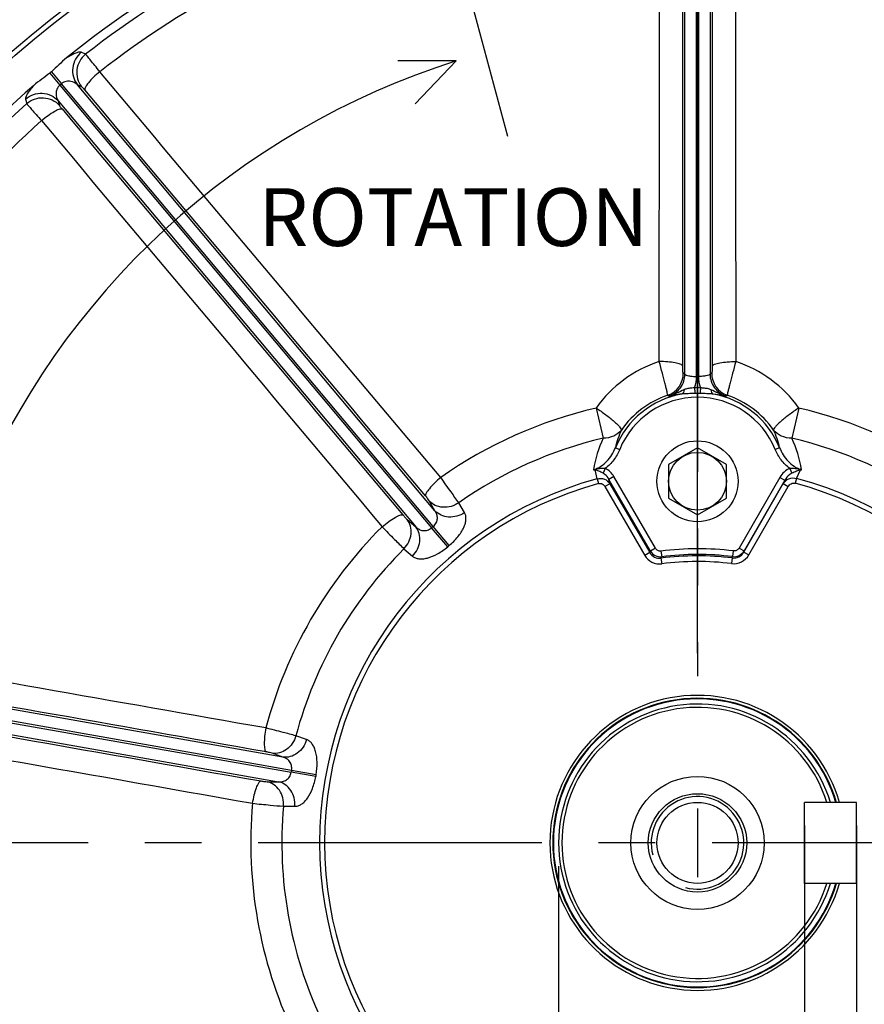
# Model space of a CAD drawing. Units: millimetres. Extents: x 0 to 594, y 0 to 420.
# Drawn here: x 436 to 473, y 280 to 323 of the extents above; entities that cross this region are included whole.
import ezdxf
from ezdxf.enums import TextEntityAlignment as Align

# ---------------------------------------------------------------- set-up
doc = ezdxf.new("R2010")
doc.units = ezdxf.units.MM
doc.header["$LTSCALE"] = 32.67
doc.linetypes.add('CENTER', pattern=[0.6, 0.375, -0.075, 0.075, -0.075])
doc.linetypes.add('PHANTOM', pattern=[0.8, 0.45, -0.05, 0.1, -0.05, 0.1, -0.05])
doc.layers.get('0').update_dxf_attribs({"linetype": 'CONTINUOUS'})
for name, color, linetype in [('02___PRT_ALL_AXES', 7, 'CONTINUOUS'), ('AXES', 7, 'CONTINUOUS'), ('DEFAULT_1', 7, 'CENTER'), ('DEFAULT_3', 7, 'PHANTOM'), ('SOLIDES', 7, 'CONTINUOUS')]:
    doc.layers.add(name, color=color, linetype=linetype)
doc.styles.get("Standard").update_dxf_attribs({"font": 'txt', "width": 0.85})
doc.styles.add('TEXTSTYLE_5', font='txt', dxfattribs={"width": 0.6})
doc.dimstyles.new('DIMSTYLE_2', dxfattribs={"dimtxt": 3.5, "dimasz": 3.5, "dimexe": 0.18, "dimexo": 0.0625, "dimgap": 0.09, "dimtad": 0, "dimtih": 1, "dimtoh": 1, "dimdec": 1, "dimlfac": 4, "dimdsep": 46, "dimtxsty": 'Standard', "dimblk": '_FILLED', "dimblk1": '_FILLED', "dimblk2": '_FILLED', "dimcen": 0.09, "dimclrt": 5, "dimadec": 0, "dimazin": 0, "dimtp": 0.1, "dimtm": 0.1, "dimtfac": 1, "dimtdec": 1, "dimtofl": 0, "dimtmove": 0, "dimatfit": 3, "dimldrblk": '_FILLED', "dimfxl": 1, "dimtolj": 1, "dimarcsym": 0})
doc.dimstyles.new('DIMSTYLE_3', dxfattribs={"dimtxt": 3.5, "dimasz": 3.5, "dimexe": 0.18, "dimexo": 0.0625, "dimgap": 0.09, "dimtad": 0, "dimtih": 1, "dimtoh": 1, "dimdec": 0, "dimlfac": 4, "dimdsep": 46, "dimtxsty": 'Standard', "dimblk": '_FILLED', "dimblk1": '_FILLED', "dimblk2": '_FILLED', "dimcen": 0.09, "dimclrt": 5, "dimadec": 0, "dimazin": 0, "dimtfac": 1, "dimtdec": 0, "dimtofl": 0, "dimtmove": 0, "dimatfit": 3, "dimldrblk": '_FILLED', "dimfxl": 1, "dimtolj": 1, "dimarcsym": 0})
doc.dimstyles.new('DIMSTYLE_5', dxfattribs={"dimtxt": 3.5, "dimasz": 3.5, "dimexe": 0.18, "dimexo": 0.0625, "dimgap": 0.09, "dimtad": 1, "dimdec": 4, "dimlfac": 4, "dimdsep": 46, "dimtxsty": 'Standard', "dimblk": '_FILLED', "dimblk1": '_FILLED', "dimblk2": '_FILLED', "dimcen": 0.09, "dimclrt": 5, "dimadec": 0, "dimazin": 0, "dimtp": 0.0001, "dimtm": 0.0001, "dimtfac": 1, "dimtdec": 4, "dimtofl": 0, "dimtmove": 0, "dimatfit": 3, "dimldrblk": '_FILLED', "dimfxl": 1, "dimtolj": 1, "dimarcsym": 0})
doc.dimstyles.new('DIMSTYLE_6', dxfattribs={"dimtxt": 3.5, "dimasz": 3.5, "dimexe": 0.18, "dimexo": 0.0625, "dimgap": 0.09, "dimtad": 1, "dimdec": 0, "dimlfac": 4, "dimdsep": 46, "dimtxsty": 'Standard', "dimblk": '_FILLED', "dimblk1": '_FILLED', "dimblk2": '_FILLED', "dimcen": 0.09, "dimclrt": 5, "dimadec": 0, "dimazin": 0, "dimtfac": 1, "dimtdec": 0, "dimtofl": 0, "dimtmove": 0, "dimatfit": 3, "dimldrblk": '_FILLED', "dimfxl": 1, "dimtolj": 1, "dimarcsym": 0})
doc.dimstyles.new('DIMSTYLE_7', dxfattribs={"dimtxt": 3.5, "dimasz": 3.5, "dimexe": 0.18, "dimexo": 0.0625, "dimgap": 0.09, "dimtad": 1, "dimdec": 4, "dimlfac": 4, "dimdsep": 46, "dimtxsty": 'Standard', "dimblk": '_FILLED', "dimblk1": '_FILLED', "dimblk2": '_FILLED', "dimcen": 0.09, "dimclrt": 5, "dimadec": 0, "dimazin": 0, "dimtol": 1, "dimtm": 2, "dimtfac": 0.6, "dimtdec": 4, "dimtofl": 0, "dimtmove": 0, "dimatfit": 3, "dimldrblk": '_FILLED', "dimfxl": 1, "dimtolj": 1, "dimarcsym": 0})

# ---------------------------------------------------------------- blocks, each defined once
blk = doc.blocks.new('*D2')
at = {"color": 2, "linetype": 'Continuous'}
for p, q in [((465.623, 295.556), (465.623, 362.934)), ((452.348, 336.816), (446.035, 360.352))]:
    blk.add_line(p, q, dxfattribs=at)
for start, end in [(90, 91.03708), (104.07635, 105.01513)]:
    blk.add_arc((465.623, 287.324), 74.11, start, end, dxfattribs=at)
for points in [[(462.142, 360.601), (465.623, 361.434), (462.107, 362.101)], [(449.647, 360.459), (446.423, 358.904), (450.002, 359.001)]]:
    blk.add_solid(points, dxfattribs=at)
at = {"color": 5, "linetype": 'Continuous', "insert": (455.94, 362.549), "char_height": 3.5, "width": 8.28333, "attachment_point": 2, "line_spacing_factor": 0.9}
blk.add_mtext('15\\Fgdt;{\\Fgdt;~}', dxfattribs=at)
blk = doc.blocks.new('_FILLED')
at = {"color": 0, "linetype": 'ByBlock'}
blk.add_solid([(0, 0), (-1, 0.214), (-1, -0.214)], dxfattribs=at)
blk = doc.blocks.new('*D3')
at = {"color": 2, "linetype": 'Continuous'}
for p, q in [((465.623, 295.556), (465.623, 363.065)), ((478.95, 336.951), (485.278, 360.467))]:
    blk.add_line(p, q, dxfattribs=at)
for start, end in [(88.93784, 90), (74.94002, 75.90365)]:
    blk.add_arc((465.623, 287.422), 74.143, start, end, dxfattribs=at)
for points in [[(469.14, 362.232), (465.623, 361.565), (469.105, 360.732)], [(481.31, 359.119), (484.888, 359.018), (481.665, 360.576)]]:
    blk.add_solid(points, dxfattribs=at)
at = {"color": 5, "linetype": 'Continuous', "insert": (475.34, 362.675), "char_height": 3.5, "width": 8.28333, "attachment_point": 2, "line_spacing_factor": 0.9}
blk.add_mtext('15\\Fgdt;{\\Fgdt;~}', dxfattribs=at)
blk = doc.blocks.new('*D9')
at = {"color": 2, "linetype": 'Continuous'}
for p, q in [((467.748, 353.433), (547.588, 353.433)), ((546.088, 353.433), (546.088, 297.893)), ((546.088, 242.354), (546.088, 297.893)), ((506.623, 242.354), (547.588, 242.354))]:
    blk.add_line(p, q, dxfattribs=at)
at = {"color": 2, "linetype": 'Continuous', "xscale": 3.5, "yscale": 3.5, "zscale": 3.5}
for p, rotation in [((546.088, 353.433), 90), ((546.088, 242.354), 270)]:
    blk.add_blockref('_FILLED', p, dxfattribs=dict(at, rotation=rotation))
at = {"color": 5, "linetype": 'Continuous', "insert": (541.713, 292.916), "char_height": 3.5, "width": 8.925, "attachment_point": 2, "rotation": 90, "line_spacing_factor": 0.9}
blk.add_mtext('444', dxfattribs=at)
blk = doc.blocks.new('*D14')
at = {"color": 2, "linetype": 'Continuous'}
for p, q in [((472.498, 288.104), (472.498, 253.953)), ((459.623, 286.354), (459.623, 253.953)), ((459.623, 255.453), (466.061, 255.453)), ((472.498, 255.453), (466.061, 255.453)), ((466.061, 255.453), (492.25, 255.453))]:
    blk.add_line(p, q, dxfattribs=at)
at = {"color": 2, "linetype": 'Continuous', "xscale": 3.5, "yscale": 3.5, "zscale": 3.5, "rotation": 180}
blk.add_blockref('_FILLED', (459.623, 255.453), dxfattribs=at)
at = {"color": 2, "linetype": 'Continuous', "xscale": 3.5, "yscale": 3.5, "zscale": 3.5}
blk.add_blockref('_FILLED', (472.498, 255.453), dxfattribs=at)
at = {"color": 5, "linetype": 'Continuous', "insert": (480.35, 259.828), "char_height": 3.5, "width": 11.9, "attachment_point": 1, "line_spacing_factor": 0.9}
blk.add_mtext('51,5', dxfattribs=at)
blk = doc.blocks.new('*D15')
at = {"color": 2, "linetype": 'Continuous'}
for p, q in [((414.395, 287.354), (396.842, 287.354)), ((398.342, 287.354), (398.342, 262.104)), ((398.342, 236.854), (398.342, 262.104)), ((458.265, 236.854), (396.842, 236.854))]:
    blk.add_line(p, q, dxfattribs=at)
at = {"color": 2, "linetype": 'Continuous', "xscale": 3.5, "yscale": 3.5, "zscale": 3.5}
for p, rotation in [((398.342, 287.354), 90), ((398.342, 236.854), 270)]:
    blk.add_blockref('_FILLED', p, dxfattribs=dict(at, rotation=rotation))
at = {"color": 5, "linetype": 'Continuous', "style": 'TEXTSTYLE_5', "width": 0.6}
for s, p in [('-2', (397.292, 266.566)), (' 0', (394.492, 266.566))]:
    blk.add_text(s, height=2.1, rotation=90, dxfattribs=at).set_placement(p, align=Align.CENTER)
at = {"color": 5, "linetype": 'Continuous', "width": 0.85}
blk.add_text('202', height=3.5, rotation=90, dxfattribs=at).set_placement((396.592, 260.844), align=Align.CENTER)
blk = doc.blocks.new('*D17')
at = {"color": 2, "linetype": 'Continuous'}
for p, q in [((470.248, 288.104), (470.248, 259.048)), ((472.498, 288.104), (472.498, 259.048)), ((470.248, 260.548), (465.248, 260.548)), ((465.248, 260.548), (471.373, 260.548)), ((482.892, 260.548), (471.373, 260.548)), ((472.498, 260.548), (482.892, 260.548))]:
    blk.add_line(p, q, dxfattribs=at)
at = {"color": 2, "linetype": 'Continuous', "xscale": 3.5, "yscale": 3.5, "zscale": 3.5}
blk.add_blockref('_FILLED', (470.248, 260.548), dxfattribs=at)
at = {"color": 2, "linetype": 'Continuous', "xscale": 3.5, "yscale": 3.5, "zscale": 3.5, "rotation": 180}
blk.add_blockref('_FILLED', (472.498, 260.548), dxfattribs=at)
at = {"color": 5, "linetype": 'Continuous', "insert": (479.917, 264.923), "char_height": 3.5, "width": 2.975, "attachment_point": 1, "line_spacing_factor": 0.9}
blk.add_mtext('9', dxfattribs=at)

msp = doc.modelspace()

# ---------------------------------------------------------------- linework, layer by layer
at = {"color": 7, "linetype": 'Continuous'}
for p, q in [((455.20307, 321.143214), (452.674539, 321.146344)), ((455.20307, 321.143214), (453.434068, 319.297491)), ((465.623478, 304.422189), (464.373478, 303.700502)), ((466.873478, 303.700502), (465.623478, 304.422189)), ((464.373478, 303.700502), (464.373478, 302.257126)), ((466.873478, 302.257126), (466.873478, 303.700502)), ((464.373478, 302.257126), (465.623478, 301.535438)), ((465.623478, 301.535438), (466.873478, 302.257126)), ((472.498478, 289.103814), (470.248478, 289.103814)), ((470.248478, 285.603814), (470.248478, 289.103814)), ((472.498478, 285.603814), (472.498478, 289.103814)), ((472.498478, 285.603814), (470.248478, 285.603814))]:
    msp.add_line(p, q, dxfattribs=at)
msp.add_circle((465.623478, 302.978814), 1.25, dxfattribs=at)
for centre, radius, start, end in [((465.623478, 287.353814), 50.75, 277.5430116, 207.7586678), ((465.278183, 289.226534), 33.469126, 107.5193018, 157.7256214)]:
    msp.add_arc(centre, radius, start, end, dxfattribs=at)
at = {"color": 3, "linetype": 'Continuous'}
msp.add_arc((465.623478, 287.353814), 50.375, 278.1062123, 207.7586678, dxfattribs=at)
at = {"color": 2, "linetype": 'Continuous'}
msp.add_arc((465.623478, 287.353814), 2, 255, 195, dxfattribs=at)
at = {"layer": '02___PRT_ALL_AXES', "color": 7, "linetype": 'Continuous'}
msp.add_circle((465.623478, 302.978814), 1.75, dxfattribs=at)
at = {"layer": 'AXES', "color": 2, "linetype": 'CENTER'}
for p, q in [((465.623478, 354.838788), (465.623478, 294.555637)), ((517.706686, 287.353814), (411.224735, 287.353814))]:
    msp.add_line(p, q, dxfattribs=at)
at = {"layer": 'AXES', "color": 9, "linetype": 'Continuous'}
for p, q in [((465.666153, 329.573734), (465.666097, 307.510517)), ((466.16427, 329.668415), (466.164329, 307.605223)), ((465.082626, 307.605229), (465.082684, 328.561132)), ((465.580858, 307.510517), (465.580804, 328.466449)), ((464.984045, 307.964389), (464.983533, 326.204198)), ((439.192023, 321.436003), (439.00813, 321.519243)), ((437.649977, 320.623889), (438.086622, 320.104568)), ((437.716397, 320.679622), (438.152005, 320.159431)), ((438.086617, 320.104564), (454.141289, 300.971462)), ((454.206573, 301.026242), (438.152011, 320.159436)), ((454.285182, 301.707702), (438.838437, 320.116305)), ((439.020642, 320.031746), (438.838437, 320.116305)), ((436.598805, 319.497579), (436.648848, 319.302025)), ((438.009896, 319.421077), (438.06153, 319.226956)), ((438.009896, 319.421077), (453.456531, 301.012382)), ((461.248094, 306.146108), (461.552507, 304.838658)), ((469.998859, 306.14611), (469.694448, 304.838656)), ((462.078383, 304.432561), (462.262723, 304.356968)), ((469.168572, 304.432561), (468.984231, 304.356967)), ((461.290062, 303.090227), (461.206468, 303.478136)), ((461.638199, 303.538495), (461.542534, 303.332576)), ((469.607701, 303.539259), (469.700571, 303.325578)), ((469.902091, 303.105216), (470.077479, 303.479355)), ((461.290062, 303.090227), (461.347543, 302.88149)), ((463.589756, 299.963504), (461.800155, 303.063184)), ((461.841464, 302.872853), (461.800155, 303.063184)), ((462.013374, 303.186281), (461.800157, 303.06318)), ((463.802973, 300.086605), (462.013374, 303.186281)), ((469.180401, 303.149103), (467.416555, 300.094032)), ((469.39661, 303.024273), (467.632764, 299.969203)), ((469.180401, 303.149103), (469.396611, 303.024274)), ((469.3286, 302.877529), (469.39661, 303.024273)), ((469.902091, 303.105216), (469.845337, 302.89628)), ((461.841464, 302.872853), (461.628247, 302.749752)), ((461.628247, 302.749752), (463.344839, 299.776526)), ((461.841464, 302.872853), (463.558057, 299.899626)), ((467.621917, 299.921469), (469.3286, 302.877529)), ((467.838128, 299.796642), (469.544809, 302.752701)), ((469.3286, 302.877529), (469.544809, 302.752701)), ((454.285182, 301.707702), (454.03809, 302.131356)), ((455.559166, 301.626001), (455.310487, 302.048534)), ((453.082221, 301.329286), (453.456531, 301.012382)), ((454.833572, 300.150436), (454.141293, 300.971466)), ((454.894913, 300.201906), (454.206569, 301.026239)), ((452.942836, 300.061838), (453.315767, 299.743565)), ((463.802973, 300.086605), (463.589756, 299.963504)), ((467.416555, 300.094032), (467.632764, 299.969203)), ((463.558057, 299.899627), (463.344839, 299.776526)), ((463.558057, 299.899626), (463.589756, 299.963504)), ((464.046734, 299.965406), (464.077277, 299.721106)), ((464.047066, 299.657417), (464.077277, 299.721106)), ((464.047069, 299.657417), (464.078358, 299.413212)), ((467.12627, 299.666626), (467.096442, 299.422237)), ((467.126271, 299.666626), (467.139269, 299.72487)), ((467.169212, 299.969244), (467.139269, 299.72487)), ((467.621917, 299.921469), (467.632764, 299.969203)), ((467.621919, 299.921471), (467.838128, 299.796642)), ((447.711338, 291.061414), (425.136099, 295.041967)), ((423.477242, 294.741991), (448.074355, 290.404929)), ((448.089154, 290.488857), (425.142846, 294.534973)), ((423.857807, 294.169094), (447.523498, 289.996122)), ((448.739783, 291.817728), (448.277685, 291.98156)), ((447.711338, 291.061414), (447.249735, 291.227124)), ((449.132421, 290.220977), (448.074356, 290.404934)), ((449.146325, 290.299835), (448.089153, 290.488851)), ((447.033057, 289.998282), (447.523498, 289.996122)), ((447.740982, 288.937765), (448.231245, 288.93367))]:
    msp.add_line(p, q, dxfattribs=at)
at = {"layer": 'AXES', "color": 7, "linetype": 'Continuous'}
for p, q in [((471.211526, 289.103814), (470.248478, 289.103814)), ((470.248478, 285.603814), (470.248478, 289.103814)), ((471.211526, 285.603814), (470.248478, 285.603814))]:
    msp.add_line(p, q, dxfattribs=at)
at = {"layer": 'AXES', "color": 2, "linetype": 'Continuous'}
msp.add_line((465.623478, 288.838814), (465.623478, 285.868814), dxfattribs=at)
at = {"layer": 'AXES', "color": 7, "linetype": 'Continuous'}
for radius in [2.875555, 2.125, 1.75]:
    msp.add_circle((465.623478, 287.353814), radius, dxfattribs=at)
for radius, start, end in [(50.353175, 278.1161971, 261.8838029), (50.13492, 277.9682469, 262.0317531), (43.514796, 51.2150172, 88.6546477), (43.514796, 108.0498425, 128.7849804), (43.467398, 129.9428558, 130.0571442), (43.514796, 131.2150186, 151.9501575), (6.375, 15.9346244, 344.0653756), (6.25, 16.2603859, 343.7396141), (6.225, 16.327485, 343.672515), (6, 16.9577633, 343.0422367), (5.855662, 17.3889063, 342.6110937)]:
    msp.add_arc((465.623478, 287.353814), radius, start, end, dxfattribs=at)
at = {"layer": 'AXES', "color": 9, "linetype": 'Continuous'}
for centre, radius, start, end in [((465.623478, 287.353814), 43.130234, 52.2056693, 87.7943307), ((465.623478, 287.353814), 42.159114, 52.2349869, 87.7650144), ((465.623478, 287.353814), 43.130234, 108.1754907, 127.7943307), ((465.623478, 287.353814), 42.159114, 108.2051079, 127.7650131), ((465.623478, 287.353814), 42.788904, 129.942846, 130.057154), ((465.623478, 287.353814), 43.130234, 132.2056693, 151.8245092), ((465.623478, 287.353814), 42.159114, 132.2349869, 151.7948942), ((465.615979, 303.070372), 5.34215, 107.9278886, 144.8479008), ((465.630976, 303.070374), 5.342148, 35.1520939, 72.0721123), ((464.00433, 307.644478), 1.004727, 289.4189358, 0.7127841), ((455.506499, 294.051998), 16.594948, 54.7566241, 55.0674333), ((475.741565, 294.051873), 16.595685, 124.9354589, 125.2462653), ((467.242627, 307.644477), 1.004729, 179.287154, 250.5809511), ((465.62348, 302.52991), 4.496381, 88.4076973, 91.5923821), ((465.623478, 302.978814), 3.831589, 100.2667419, 157.7026502), ((465.623478, 302.978814), 3.63235, 22.2971973, 157.7027983), ((465.626815, 302.898305), 4.011178, 108.7363325, 145.0489406), ((457.017805, 298.230701), 11.192297, 48.8737598, 49.1506976), ((465.623478, 302.777847), 3.994716, 88.3027134, 91.6972913), ((465.623478, 302.978814), 3.831589, 22.29727, 79.7331111), ((474.229137, 298.230685), 11.192301, 130.8491939, 131.1261321), ((465.620136, 302.898298), 4.011187, 34.9511158, 71.2636482), ((465.623478, 287.353814), 19.29493, 103.1065869, 125.0848994), ((465.623478, 287.353814), 19.29493, 54.9151006, 76.8934161), ((465.552321, 303.672935), 3.556018, 154.6360275, 167.6654418), ((465.699494, 303.674593), 3.550917, 12.3250794, 25.3733825), ((465.623478, 287.353814), 17.952509, 103.1065918, 125.0617946), ((465.851782, 302.766115), 4.772757, 154.2627713, 171.3852189), ((465.371433, 302.758763), 4.797333, 8.6591121, 25.6931996), ((465.623478, 287.353814), 17.952509, 54.9382054, 76.8934155), ((460.871651, 305.176547), 1.715523, 278.7580934, 281.6327734), ((461.283629, 306.379843), 2.902733, 267.0229366, 268.4767566), ((470.370745, 305.149126), 1.687728, 259.7855455, 261.2531504), ((469.963192, 306.38128), 2.904175, 272.2553305, 272.9782602), ((465.623478, 287.353814), 16.322169, 105.396228, 254.603772), ((465.623478, 287.353814), 16.322169, 285.396228, 74.8032111), ((465.623478, 287.353814), 16.105662, 105.396228, 254.603772), ((465.623478, 287.353814), 16.105662, 285.396228, 74.8032111), ((465.623478, 287.353814), 19.29493, 134.9151006, 165.0848994), ((465.623478, 287.353814), 17.812383, 129.8629345, 130.1370655), ((465.623478, 287.353814), 17.952509, 134.9382054, 165.0617946), ((465.623478, 287.353814), 16.738446, 129.8629531, 130.1370469), ((465.623478, 287.353814), 12.709775, 83.0145251, 97.1263364), ((464.020185, 300.21774), 0.499905, 210.5685236, 276.5578128), ((465.623478, 287.353814), 12.404182, 83.0413994, 97.301302), ((465.623478, 287.353814), 12.463573, 83.0145251, 97.1263364), ((467.200823, 300.221084), 0.500017, 262.9287497, 329.7519397), ((465.623478, 287.353814), 12.15798, 83.0414022, 97.3012863), ((465.623478, 287.353814), 17.812383, 169.8629345, 170.1370654), ((465.623478, 287.353814), 16.738446, 169.8629531, 170.1370469), ((465.623478, 287.353814), 19.29493, 174.9151006, 205.0849043), ((465.623478, 287.353814), 17.952509, 174.9382054, 205.0617946)]:
    msp.add_arc(centre, radius, start, end, dxfattribs=at)
for points in [[(467.267597, 329.480856), (467.268879, 322.371614), (467.270127, 315.262372), (467.275395, 308.153132)], [(466.263465, 329.291624), (466.263374, 322.182546), (466.263286, 315.073468), (466.26291, 307.964389)], [(463.97156, 308.153132), (463.976065, 314.233221), (463.977481, 320.313313), (463.978757, 326.393405)], [(454.532952, 303.142879), (449.620618, 308.98687), (444.712539, 314.834437), (439.804221, 320.681802)], [(453.877558, 302.346697), (448.97078, 308.195102), (444.063697, 314.043252), (439.156632, 319.891416)], [(438.176114, 319.068664), (443.083329, 313.220625), (447.990526, 307.372572), (452.898028, 301.524774)], [(437.285283, 318.568162), (442.191493, 312.719028), (447.097943, 306.870094), (452.000133, 301.017591)], [(465.498531, 307.024554), (465.552506, 307.179731), (465.580854, 307.346221), (465.580858, 307.510517)], [(465.666097, 307.510517), (465.666099, 307.346221), (465.694447, 307.179731), (465.748422, 307.024554)], [(461.217567, 303.496259), (461.214188, 303.490033), (461.210509, 303.483955), (461.206471, 303.478135)], [(470.071455, 303.488147), (470.073354, 303.4852), (470.075238, 303.482215), (470.077526, 303.479558)], [(446.978627, 292.320087), (440.472778, 293.461427), (433.967686, 294.607085), (427.462589, 295.752701)], [(446.988341, 291.288896), (440.483745, 292.436247), (433.979094, 293.583289), (427.474443, 294.730335)], [(424.211664, 294.005973), (431.729856, 292.680413), (439.248044, 291.354829), (446.7663, 290.029638)], [(423.850965, 293.049952), (431.36909, 291.722906), (438.887272, 290.396168), (446.404484, 289.063958)]]:
    msp.add_open_spline(points, degree=3, dxfattribs=at)
at = {"layer": 'AXES', "color": 7, "linetype": 'Continuous'}
for points in [[(438.365832, 321.273692), (438.137136, 321.089914), (437.941325, 320.867993), (437.716397, 320.679621)], [(437.649978, 320.623888), (437.42541, 320.435089), (437.172858, 320.280789), (436.95216, 320.08748)]]:
    msp.add_open_spline(points, degree=3, dxfattribs=at)
at = {"layer": 'AXES', "color": 9, "linetype": 'Continuous'}
for points, knots in [([(439.00813, 321.519243), (438.980963, 321.531537), (438.8973, 321.526335), (438.759043, 321.481992), (438.573413, 321.39566), (438.439429, 321.318747), (438.365832, 321.273692)], [0, 0, 0, 0, 0.127871842, 0.336896991, 0.629950484, 1, 1, 1, 1]), ([(439.00813, 321.519242), (438.906773, 321.437729), (438.734166, 321.23274), (438.611175, 320.852794), (438.639594, 320.455672), (438.759113, 320.217653), (438.838438, 320.116304)], [0, 0, 0, 0, 0.250796469, 0.501862339, 0.751839942, 1, 1, 1, 1]), ([(439.192027, 321.436001), (439.090363, 321.354594), (438.917135, 321.149634), (438.793468, 320.76932), (438.821598, 320.37162), (438.941215, 320.13323), (439.020642, 320.031746)], [0, 0, 0, 0, 0.250794762, 0.501863966, 0.751843486, 1, 1, 1, 1]), ([(439.80422, 320.681801), (439.732838, 320.772464), (439.600497, 320.939516), (439.422586, 321.161822), (439.290007, 321.322562), (439.219129, 321.407761), (439.192024, 321.436004)], [0, 0, 0, 0, 0.356330092, 0.658152312, 0.879118748, 1, 1, 1, 1]), ([(439.804205, 320.68182), (439.710955, 320.603843), (439.541392, 320.451278), (439.332933, 320.229392), (439.206222, 320.060678), (439.157218, 319.951961), (439.151764, 319.907633), (439.156632, 319.891416)], [0, 0, 0, 0, 0.350185406, 0.65567287, 0.878183516, 0.951224008, 1, 1, 1, 1]), ([(436.952159, 320.08748), (436.895009, 320.022825), (436.795998, 319.904232), (436.678743, 319.736413), (436.611065, 319.607957), (436.591415, 319.526468), (436.598805, 319.497579)], [0, 0, 0, 0, 0.370050128, 0.66310347, 0.872128236, 1, 1, 1, 1]), ([(438.086617, 320.104563), (438.028319, 320.055359), (437.943058, 319.934313), (437.896382, 319.68676), (437.948802, 319.508883), (438.009893, 319.42108)], [0, 0, 0, 0, 0.30767939, 0.568590871, 1, 1, 1, 1]), ([(438.838433, 320.116309), (438.762573, 320.191718), (438.596501, 320.27423), (438.344603, 320.271249), (438.210591, 320.208304), (438.152011, 320.159435)], [0, 0, 0, 0, 0.43140958, 0.692321461, 1, 1, 1, 1]), ([(439.156632, 319.891416), (439.141758, 319.909143), (439.113842, 319.941485), (439.075233, 319.983885), (439.04515, 320.013027), (439.027995, 320.028331), (439.020642, 320.031746)], [0, 0, 0, 0, 0.354376992, 0.65482236, 0.875846243, 1, 1, 1, 1]), ([(436.598805, 319.497579), (436.696681, 319.583242), (436.928528, 319.717631), (437.324059, 319.772776), (437.710213, 319.675829), (437.923862, 319.516794), (438.009896, 319.421075)], [0, 0, 0, 0, 0.25079647, 0.50186234, 0.751839942, 1, 1, 1, 1]), ([(436.648849, 319.30202), (436.746673, 319.388003), (436.9786, 319.523009), (437.37461, 319.578756), (437.761383, 319.481995), (437.975381, 319.322799), (438.06153, 319.226956)], [0, 0, 0, 0, 0.250794762, 0.501863968, 0.751843488, 1, 1, 1, 1]), ([(436.648846, 319.302024), (436.671954, 319.270426), (436.74355, 319.185831), (436.878826, 319.027354), (437.066861, 318.813543), (437.208394, 318.654204), (437.285284, 318.568163)], [0, 0, 0, 0, 0.120881252, 0.341847688, 0.643669908, 1, 1, 1, 1]), ([(438.06153, 319.226956), (438.063617, 319.219122), (438.07571, 319.199569), (438.099185, 319.164883), (438.134236, 319.119498), (438.16124, 319.08639), (438.176114, 319.068664)], [0, 0, 0, 0, 0.124153757, 0.34517764, 0.645623008, 1, 1, 1, 1]), ([(437.285268, 318.568181), (437.378253, 318.646474), (437.557945, 318.786969), (437.812658, 318.953731), (438.000813, 319.049219), (438.116388, 319.0786), (438.160989, 319.076274), (438.176114, 319.068664)], [0, 0, 0, 0, 0.350185535, 0.655673015, 0.878183578, 0.951224027, 1, 1, 1, 1]), ([(464.984045, 307.964389), (464.9773, 307.980021), (464.944274, 308.010582), (464.835824, 308.062466), (464.628422, 308.110238), (464.323645, 308.145983), (464.09394, 308.153555), (463.97156, 308.153132)], [0, 0, 0, 0, 0.048661782, 0.121719334, 0.344498896, 0.650189018, 1, 1, 1, 1]), ([(464.33837, 306.696919), (464.338938, 306.714048), (464.327629, 306.765347), (464.307175, 306.865434), (464.270797, 307.011417), (464.223907, 307.196588), (464.16732, 307.412933), (464.082248, 307.735291), (464.016133, 307.984434), (463.97156, 308.153132)], [0, 0, 0, 0, 0.034227303, 0.103539573, 0.205004597, 0.334145105, 0.485224662, 0.65153076, 1, 1, 1, 1]), ([(466.26291, 307.964389), (466.269655, 307.980021), (466.302682, 308.010582), (466.411132, 308.062465), (466.618533, 308.110238), (466.923311, 308.145983), (467.153015, 308.153555), (467.275395, 308.153131)], [0, 0, 0, 0, 0.048661808, 0.121719394, 0.344498996, 0.650189092, 1, 1, 1, 1]), ([(467.275395, 308.153132), (467.230822, 307.984434), (467.164708, 307.735291), (467.079636, 307.412933), (467.023048, 307.196588), (466.976158, 307.011417), (466.93978, 306.865434), (466.919326, 306.765347), (466.908017, 306.714048), (466.908585, 306.696919)], [0, 0, 0, 0, 0.348469245, 0.514775342, 0.665854893, 0.794995391, 0.896460404, 0.965772667, 1, 1, 1, 1]), ([(465.008964, 307.656976), (465.00611, 307.658972), (465.003046, 307.670349), (464.998496, 307.690258), (464.99463, 307.721758), (464.989351, 307.778304), (464.985269, 307.860362), (464.984047, 307.92879), (464.984045, 307.964389)], [0, 0, 0, 0, 0.033735944, 0.103050237, 0.205855576, 0.336829256, 0.655188518, 1, 1, 1, 1]), ([(466.26291, 307.964389), (466.262908, 307.92879), (466.261687, 307.860362), (466.257605, 307.778304), (466.252326, 307.721758), (466.248459, 307.690258), (466.24391, 307.670349), (466.240846, 307.658972), (466.237991, 307.656976)], [0, 0, 0, 0, 0.34481148, 0.663170734, 0.794144413, 0.89694975, 0.966264033, 1, 1, 1, 1]), ([(464.379206, 306.661435), (464.479987, 306.694369), (464.671474, 306.791271), (464.899154, 307.014753), (465.046748, 307.294363), (465.081945, 307.502173), (465.082626, 307.605229)], [0, 0, 0, 0, 0.254096056, 0.504918087, 0.753016576, 1, 1, 1, 1]), ([(465.082626, 307.605214), (465.085952, 307.597483), (465.10213, 307.582329), (465.155369, 307.556521), (465.25726, 307.532651), (465.407283, 307.514582), (465.520459, 307.510512), (465.580858, 307.510517)], [0, 0, 0, 0, 0.048847678, 0.121858782, 0.344123973, 0.649443666, 1, 1, 1, 1]), ([(466.16433, 307.605214), (466.161004, 307.597483), (466.144826, 307.582329), (466.091587, 307.556521), (465.989696, 307.532651), (465.839673, 307.514582), (465.726496, 307.510512), (465.666097, 307.510517)], [0, 0, 0, 0, 0.04884768, 0.121858854, 0.344124249, 0.64944399, 1, 1, 1, 1]), ([(466.164329, 307.605223), (466.16501, 307.502173), (466.200207, 307.294367), (466.347798, 307.014756), (466.575479, 306.791272), (466.766969, 306.694369), (466.867749, 306.661436)], [0, 0, 0, 0, 0.246973583, 0.495074097, 0.745904733, 1, 1, 1, 1]), ([(465.048604, 306.938756), (464.938979, 306.888656), (464.723631, 306.778603), (464.49598, 306.694078), (464.379219, 306.66144)], [0, 0, 0, 0, 0.498540381, 1, 1, 1, 1]), ([(465.048603, 306.938757), (465.045657, 306.895732), (465.030049, 306.819684), (464.971946, 306.758485), (464.940617, 306.749058)], [0, 0, 0, 0, 0.568626865, 1, 1, 1, 1]), ([(465.498531, 307.024554), (465.45809, 307.01728), (465.359478, 307.00365), (465.206574, 306.992631), (465.097443, 306.961091), (465.048604, 306.938756)], [0, 0, 0, 0, 0.268259633, 0.649385566, 1, 1, 1, 1]), ([(465.498533, 307.024554), (465.499219, 307.000754), (465.501588, 306.916178), (465.503845, 306.831597), (465.505158, 306.770811)], [0, 0, 0, 0, 0.281405875, 1, 1, 1, 1]), ([(465.748423, 307.024554), (465.747736, 307.000754), (465.745367, 306.916177), (465.74311, 306.831597), (465.741797, 306.77081)], [0, 0, 0, 0, 0.281405634, 1, 1, 1, 1]), ([(466.198351, 306.938756), (466.16604, 306.953529), (466.07859, 306.984631), (465.925562, 307.001351), (465.808576, 307.013733), (465.748422, 307.024555)], [0, 0, 0, 0, 0.231872661, 0.601113696, 1, 1, 1, 1]), ([(466.19835, 306.938755), (466.201295, 306.89573), (466.216903, 306.819681), (466.275009, 306.758484), (466.306338, 306.74906)], [0, 0, 0, 0, 0.568628757, 1, 1, 1, 1]), ([(466.867737, 306.66144), (466.750975, 306.694076), (466.523324, 306.778604), (466.307978, 306.888657), (466.198351, 306.938756)], [0, 0, 0, 0, 0.50145965, 1, 1, 1, 1]), ([(464.940569, 306.749058), (464.888463, 306.743406), (464.700392, 306.720885), (464.513064, 306.69071), (464.379206, 306.661436)], [0, 0, 0, 0, 0.276673824, 1, 1, 1, 1]), ([(465.505158, 306.77081), (465.409403, 306.767975), (465.221238, 306.766978), (465.032099, 306.762657), (464.940493, 306.749044)], [0, 0, 0, 0, 0.508451786, 1, 1, 1, 1]), ([(466.306488, 306.74904), (466.214878, 306.762653), (466.025731, 306.766979), (465.837557, 306.767976), (465.741797, 306.77081)], [0, 0, 0, 0, 0.491544178, 1, 1, 1, 1]), ([(466.86775, 306.661436), (466.824581, 306.670875), (466.638773, 306.707949), (466.450798, 306.733392), (466.306396, 306.749057)], [0, 0, 0, 0, 0.233261202, 1, 1, 1, 1]), ([(461.248094, 306.14611), (461.389663, 306.053505), (461.59302, 305.909321), (461.847492, 305.713053), (462.012364, 305.576178), (462.148037, 305.453255), (462.250139, 305.348137), (462.313507, 305.268112), (462.339693, 305.216191), (462.339082, 305.196212)], [0, 0, 0, 0, 0.347408419, 0.511448622, 0.660008438, 0.78713187, 0.887907887, 0.958951338, 1, 1, 1, 1]), ([(469.998859, 306.14611), (469.857292, 306.053504), (469.653936, 305.909323), (469.399465, 305.713057), (469.234594, 305.576184), (469.098921, 305.453261), (468.996818, 305.348144), (468.933449, 305.268118), (468.907261, 305.216198), (468.907869, 305.196219)], [0, 0, 0, 0, 0.347406572, 0.511446077, 0.66000556, 0.78712915, 0.887905892, 0.958950676, 1, 1, 1, 1]), ([(462.339082, 305.196212), (462.252659, 305.084683), (462.005678, 304.898963), (461.706744, 304.841476), (461.552507, 304.838659)], [0, 0, 0, 0, 0.477706906, 1, 1, 1, 1]), ([(469.694448, 304.838656), (469.540209, 304.841477), (469.241275, 304.898971), (468.994293, 305.084691), (468.907869, 305.196219)], [0, 0, 0, 0, 0.522295559, 1, 1, 1, 1]), ([(461.132873, 303.48103), (461.243353, 303.513952), (461.455028, 303.614865), (461.807909, 303.915434), (461.992672, 304.219535), (462.078384, 304.432572)], [0, 0, 0, 0, 0.250481905, 0.501053881, 1, 1, 1, 1]), ([(462.262723, 304.356968), (462.196966, 304.196618), (462.026465, 303.890495), (461.778392, 303.640102), (461.638202, 303.538493)], [0, 0, 0, 0, 0.500243843, 1, 1, 1, 1]), ([(469.607697, 303.539257), (469.467764, 303.640855), (469.220147, 303.891057), (469.049906, 304.196816), (468.984231, 304.356967)], [0, 0, 0, 0, 0.499757425, 1, 1, 1, 1]), ([(469.168572, 304.432566), (469.254284, 304.219526), (469.439051, 303.915425), (469.791934, 303.614862), (470.003606, 303.513951), (470.114084, 303.48103)], [0, 0, 0, 0, 0.49895377, 0.749521492, 1, 1, 1, 1]), ([(461.542534, 303.332576), (461.512306, 303.348796), (461.453518, 303.378715), (461.367371, 303.418504), (461.298909, 303.447551), (461.2462, 303.467254), (461.220024, 303.476073), (461.206467, 303.478137)], [0, 0, 0, 0, 0.280493567, 0.539098861, 0.775960153, 0.887880922, 1, 1, 1, 1]), ([(461.638205, 303.538495), (461.567078, 303.541745), (461.460607, 303.53275), (461.321021, 303.513298), (461.251776, 303.50329), (461.217566, 303.496261)], [0, 0, 0, 0, 0.504671781, 0.752452814, 1, 1, 1, 1]), ([(462.013374, 303.186281), (461.969969, 303.261464), (461.862212, 303.400761), (461.716859, 303.50195), (461.638202, 303.538493)], [0, 0, 0, 0, 0.500234906, 1, 1, 1, 1]), ([(469.607697, 303.539257), (469.518173, 303.500348), (469.352202, 303.389563), (469.229251, 303.233713), (469.180401, 303.149103)], [0, 0, 0, 0, 0.499782122, 1, 1, 1, 1]), ([(470.071455, 303.488147), (470.033617, 303.494961), (469.957062, 303.504277), (469.80331, 303.527172), (469.68624, 303.540678), (469.607693, 303.539259)], [0, 0, 0, 0, 0.247080993, 0.495129318, 1, 1, 1, 1]), ([(470.077479, 303.479355), (470.062691, 303.476723), (470.034173, 303.465987), (469.975319, 303.445316), (469.898329, 303.415137), (469.801026, 303.374145), (469.734647, 303.342847), (469.700571, 303.325578)], [0, 0, 0, 0, 0.110580741, 0.222604167, 0.460064554, 0.718754996, 1, 1, 1, 1]), ([(454.532952, 303.142879), (454.438807, 303.064481), (454.267462, 302.910887), (454.056631, 302.687376), (453.928218, 302.517278), (453.878368, 302.407709), (453.872676, 302.36302), (453.877558, 302.346697)], [0, 0, 0, 0, 0.349752953, 0.655478038, 0.878301272, 0.951360069, 1, 1, 1, 1]), ([(455.310487, 302.048534), (455.203076, 302.206927), (454.944888, 302.572479), (454.683782, 302.93589), (454.532952, 303.142879)], [0, 0, 0, 0, 0.427668977, 1, 1, 1, 1]), ([(461.290062, 303.090227), (461.391209, 303.117331), (461.615713, 303.104801), (461.786228, 302.960056), (461.841464, 302.872853)], [0, 0, 0, 0, 0.503582912, 1, 1, 1, 1]), ([(461.800155, 303.063184), (461.755964, 303.145848), (461.675312, 303.248166), (461.570369, 303.31764), (461.542534, 303.332576)], [0, 0, 0, 0, 0.747944804, 1, 1, 1, 1]), ([(469.3286, 302.877529), (469.383734, 302.970213), (469.560516, 303.12533), (469.796981, 303.136168), (469.902091, 303.105216)], [0, 0, 0, 0, 0.496019972, 1, 1, 1, 1]), ([(469.700571, 303.325578), (469.668245, 303.309196), (469.545856, 303.232526), (469.449485, 303.11803), (469.39661, 303.024273)], [0, 0, 0, 0, 0.251877984, 1, 1, 1, 1]), ([(461.347543, 302.88149), (461.374206, 302.888832), (461.431045, 302.893027), (461.538202, 302.860182), (461.60082, 302.797253), (461.628247, 302.749752)], [0, 0, 0, 0, 0.250995339, 0.502197737, 1, 1, 1, 1]), ([(469.544809, 302.752701), (469.574225, 302.80365), (469.660729, 302.892719), (469.78907, 302.911563), (469.845337, 302.89628)], [0, 0, 0, 0, 0.502244779, 1, 1, 1, 1]), ([(454.03809, 302.131356), (454.018788, 302.164452), (453.965956, 302.237112), (453.910511, 302.307419), (453.877558, 302.346697)], [0, 0, 0, 0, 0.427679793, 1, 1, 1, 1]), ([(455.310487, 302.048534), (455.20957, 301.980832), (454.987572, 301.877889), (454.630743, 301.837504), (454.293982, 301.917657), (454.109692, 302.051222), (454.03809, 302.131356)], [0, 0, 0, 0, 0.264041822, 0.521362327, 0.766507051, 1, 1, 1, 1]), ([(454.206573, 301.026242), (454.26021, 301.070612), (454.347886, 301.177198), (454.401501, 301.368706), (454.375404, 301.553552), (454.319262, 301.659994), (454.285184, 301.707699)], [0, 0, 0, 0, 0.276378484, 0.530554568, 0.76722921, 1, 1, 1, 1]), ([(455.559166, 301.626001), (455.458227, 301.558036), (455.236062, 301.45462), (454.878771, 301.413772), (454.54147, 301.493771), (454.356875, 301.627468), (454.28518, 301.707705)], [0, 0, 0, 0, 0.264038421, 0.521374944, 0.76652466, 1, 1, 1, 1]), ([(452.000134, 301.017591), (452.093689, 301.096693), (452.274703, 301.238764), (452.531428, 301.407578), (452.721241, 301.504504), (452.837802, 301.53457), (452.8828, 301.532416), (452.898028, 301.524774)], [0, 0, 0, 0, 0.349752851, 0.655477924, 0.878301226, 0.951360056, 1, 1, 1, 1]), ([(452.898028, 301.524774), (452.930987, 301.4855), (452.990597, 301.418689), (453.05298, 301.354043), (453.082221, 301.329286)], [0, 0, 0, 0, 0.572320207, 1, 1, 1, 1]), ([(452.942836, 300.061838), (453.027034, 300.149465), (453.166962, 300.350215), (453.268696, 300.69461), (453.248238, 301.040173), (453.148704, 301.244857), (453.082221, 301.329286)], [0, 0, 0, 0, 0.26404183, 0.521362329, 0.766507043, 1, 1, 1, 1]), ([(454.894913, 300.201906), (455.032898, 300.317123), (455.272968, 300.556095), (455.499859, 300.895001), (455.599664, 301.159604), (455.629818, 301.334078), (455.618952, 301.491905), (455.583029, 301.585469), (455.559166, 301.626001)], [0, 0, 0, 0, 0.321226522, 0.601962281, 0.720495377, 0.824305172, 0.91595089, 1, 1, 1, 1]), ([(452.000133, 301.017591), (452.177787, 300.83311), (452.490336, 300.512865), (452.8055, 300.195122), (452.942836, 300.061838)], [0, 0, 0, 0, 0.572331023, 1, 1, 1, 1]), ([(453.315766, 299.743566), (453.400226, 299.831169), (453.54065, 300.032001), (453.642921, 300.37677), (453.622709, 300.722839), (453.523098, 300.927846), (453.456529, 301.012384)], [0, 0, 0, 0, 0.26403841, 0.521374937, 0.766524662, 1, 1, 1, 1]), ([(453.456534, 301.012379), (453.497597, 300.970535), (453.592673, 300.896762), (453.770179, 300.838964), (453.968088, 300.85851), (454.088279, 300.926345), (454.141289, 300.971462)], [0, 0, 0, 0, 0.232770716, 0.469445276, 0.723621125, 1, 1, 1, 1]), ([(453.315767, 299.743565), (453.351539, 299.713026), (453.437443, 299.661402), (453.590985, 299.623294), (453.768045, 299.622693), (454.045959, 299.675035), (454.419115, 299.839628), (454.696145, 300.034554), (454.833572, 300.150436)], [0, 0, 0, 0, 0.084049064, 0.175694763, 0.279504531, 0.398037533, 0.678773069, 1, 1, 1, 1]), ([(464.046734, 299.965406), (463.999696, 299.959526), (463.899842, 299.975699), (463.826673, 300.045551), (463.802973, 300.086605)], [0, 0, 0, 0, 0.499999849, 1, 1, 1, 1]), ([(467.416555, 300.094032), (467.392436, 300.052259), (467.318552, 299.980986), (467.217057, 299.963379), (467.169212, 299.969244)], [0, 0, 0, 0, 0.500165979, 1, 1, 1, 1]), ([(463.344839, 299.776526), (463.416125, 299.653054), (463.636401, 299.443047), (463.936942, 299.395091), (464.078358, 299.413212)], [0, 0, 0, 0, 0.499999869, 1, 1, 1, 1]), ([(463.558057, 299.899626), (463.604853, 299.816697), (463.751238, 299.674903), (463.95274, 299.644385), (464.047066, 299.657417)], [0, 0, 0, 0, 0.500000117, 1, 1, 1, 1]), ([(467.096442, 299.422237), (467.239932, 299.404724), (467.544263, 299.457616), (467.765803, 299.671368), (467.838128, 299.796642)], [0, 0, 0, 0, 0.499829184, 1, 1, 1, 1]), ([(467.126271, 299.666626), (467.222618, 299.655017), (467.42692, 299.692442), (467.573774, 299.837258), (467.621917, 299.921469)], [0, 0, 0, 0, 0.500110833, 1, 1, 1, 1]), ([(446.978627, 292.320087), (446.9569, 292.199515), (446.924371, 291.971717), (446.906536, 291.664979), (446.917502, 291.452133), (446.949744, 291.336156), (446.974109, 291.298263), (446.988341, 291.288896)], [0, 0, 0, 0, 0.349752953, 0.655478038, 0.878301272, 0.951360069, 1, 1, 1, 1]), ([(448.277685, 291.98156), (448.09359, 292.033854), (447.660834, 292.147923), (447.227219, 292.258475), (446.978627, 292.320087)], [0, 0, 0, 0, 0.427668977, 1, 1, 1, 1]), ([(448.277684, 291.98156), (448.243895, 291.864829), (448.140006, 291.643273), (447.892618, 291.38297), (447.583123, 291.227906), (447.356094, 291.211763), (447.249735, 291.227124)], [0, 0, 0, 0, 0.264041822, 0.521362327, 0.766507051, 1, 1, 1, 1]), ([(448.739783, 291.817728), (448.706145, 291.700782), (448.602432, 291.478755), (448.354988, 291.217802), (448.045177, 291.062272), (447.817831, 291.046035), (447.711334, 291.061415)], [0, 0, 0, 0, 0.264038421, 0.521374944, 0.76652466, 1, 1, 1, 1]), ([(449.146325, 290.299835), (449.177966, 290.476775), (449.208261, 290.814121), (449.164243, 291.219552), (449.070633, 291.486407), (448.981586, 291.639472), (448.871801, 291.753419), (448.784125, 291.802015), (448.739783, 291.817728)], [0, 0, 0, 0, 0.321197527, 0.601906656, 0.720443995, 0.824270796, 0.915934566, 1, 1, 1, 1]), ([(447.249735, 291.227124), (447.213675, 291.24007), (447.126498, 291.261771), (447.038833, 291.27999), (446.988341, 291.288896)], [0, 0, 0, 0, 0.427679793, 1, 1, 1, 1]), ([(448.089154, 290.488857), (448.101719, 290.557313), (448.100376, 290.695298), (448.01837, 290.876459), (447.879567, 291.001309), (447.768122, 291.046771), (447.711341, 291.061413)], [0, 0, 0, 0, 0.276335934, 0.530480899, 0.767181813, 1, 1, 1, 1]), ([(447.523502, 289.996121), (447.581867, 289.990461), (447.702139, 289.995064), (447.875272, 290.064912), (448.014293, 290.207099), (448.062749, 290.336304), (448.074355, 290.404929)], [0, 0, 0, 0, 0.232820883, 0.469518062, 0.723663621, 1, 1, 1, 1]), ([(448.231245, 288.93367), (448.278289, 288.93327), (448.3773, 288.948949), (448.519436, 289.018477), (448.655464, 289.131854), (448.834696, 289.350598), (449.014725, 289.716522), (449.101636, 290.043886), (449.132421, 290.220977)], [0, 0, 0, 0, 0.084066841, 0.175732002, 0.279557807, 0.398092353, 0.678802149, 1, 1, 1, 1]), ([(446.404484, 289.063958), (446.425305, 289.184689), (446.472649, 289.409875), (446.5608, 289.704215), (446.643903, 289.900474), (446.713867, 289.998429), (446.749723, 290.025703), (446.7663, 290.029638)], [0, 0, 0, 0, 0.349752851, 0.655477924, 0.878301226, 0.951360056, 1, 1, 1, 1]), ([(446.7663, 290.029638), (446.816793, 290.020738), (446.905402, 290.007874), (446.994744, 289.998451), (447.033057, 289.998282)], [0, 0, 0, 0, 0.572320207, 1, 1, 1, 1]), ([(447.740982, 288.937765), (447.749155, 289.059013), (447.727307, 289.302741), (447.583867, 289.631956), (447.346072, 289.883523), (447.138256, 289.976341), (447.033057, 289.998282)], [0, 0, 0, 0, 0.26404183, 0.521362329, 0.766507043, 1, 1, 1, 1]), ([(448.231244, 288.93367), (448.239634, 289.055068), (448.218113, 289.299177), (448.074844, 289.629024), (447.836911, 289.881136), (447.628829, 289.974151), (447.523494, 289.996122)], [0, 0, 0, 0, 0.26403841, 0.521374937, 0.766524662, 1, 1, 1, 1]), ([(446.404484, 289.063958), (446.659156, 289.03683), (447.104432, 288.992411), (447.550103, 288.951589), (447.740982, 288.937765)], [0, 0, 0, 0, 0.572331023, 1, 1, 1, 1])]:
    msp.add_open_spline(points, degree=3, knots=knots, dxfattribs=at)
at = {"layer": 'DEFAULT_1', "color": 7, "linetype": 'CENTER'}
msp.add_line((457.42534, 317.887266), (452.044303, 337.948375), dxfattribs=at)
at = {"layer": 'DEFAULT_3', "color": 8, "linetype": 'PHANTOM'}
msp.add_circle((465.587483, 286.967385), 47.696893, dxfattribs=at)
at = {"layer": 'SOLIDES', "color": 7, "linetype": 'Continuous'}
for radius in [45.24375, 45.027244]:
    msp.add_circle((465.623478, 287.353814), radius, dxfattribs=at)

# ---------------------------------------------------------------- texts
at = {"color": 5, "linetype": 'Continuous', "insert": (446.648986, 315.647204), "char_height": 2.5, "width": 17, "attachment_point": 1, "line_spacing_factor": 0.9}
msp.add_mtext('ROTATION', dxfattribs=at)

# ---------------------------------------------------------------- dimensions: what is measured, and where the dimension line sits
at = {"color": 2, "linetype": 'Continuous'}
for base, line1, line2, dimstyle, picture, middle in [((475.339533, 360.925354), ((485.277758, 360.46673), (478.950282, 336.950769)), ((465.623478, 295.555637), (465.623478, 363.064732)), 'DIMSTYLE_3', '*D3', (473.268699, 360.925354)), ((455.940456, 360.798566), ((465.623478, 362.933867), (465.623478, 295.555637)), ((452.348066, 336.815915), (446.034837, 360.352342)), 'DIMSTYLE_2', '*D2', (453.869623, 360.798566))]:
    dim = msp.add_angular_dim_2l(base=base, line1=line1, line2=line2, dimstyle=dimstyle, dxfattribs=at)
    dim.commit()
    dim.dimension.update_dxf_attribs({"geometry": picture, "text_midpoint": middle, "dimtype": 162})
for base, p1, p2, angle, dimstyle, picture, middle in [((546.088033, 242.353814), (467.748478, 353.43298), (506.623478, 242.353814), 270, 'DIMSTYLE_6', '*D9', (545.462561, 288.926698)), ((459.623478, 255.452675), (472.498478, 288.103814), (459.623478, 286.353814), 180, 'DIMSTYLE_5', '*D14', (486.300445, 258.077675)), ((398.342494, 287.353814), (458.264996, 236.853814), (414.394951, 287.353814), 90, 'DIMSTYLE_7', '*D15', (395.774545, 259.545866))]:
    dim = msp.add_linear_dim(base=base, p1=p1, p2=p2, angle=angle, dimstyle=dimstyle, dxfattribs=at)
    dim.commit()
    dim.dimension.update_dxf_attribs({"geometry": picture, "text_midpoint": middle, "dimtype": 160})
dim = msp.add_linear_dim(base=(472.498478, 260.548176), p1=(470.248478, 288.103814), p2=(472.498478, 288.103814), dimstyle='DIMSTYLE_5', dxfattribs=at)
dim.commit()
dim.dimension.update_dxf_attribs({"geometry": '*D17', "text_midpoint": (481.404187, 263.173176), "dimtype": 160})

doc.saveas('drawing.dxf')
